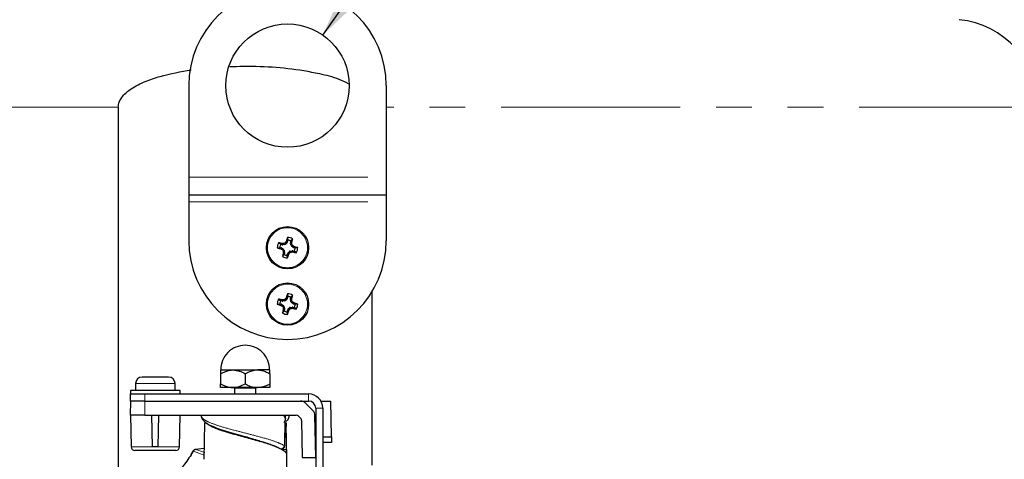
# Model space of a CAD drawing. Units: millimetres. Extents: x 11 to 502, y 5 to 275.
# Drawn here: x 330 to 365, y 143 to 158 of the extents above; entities that cross this region are included whole.
import ezdxf

# ---------------------------------------------------------------- set-up
doc = ezdxf.new("R2010")
doc.units = ezdxf.units.MM
doc.linetypes.add('PHANTOM', pattern=[12.7, 6.35, -1.27, 1.27, -1.27, 1.27, -1.27])
doc.layers.add('FORMAT', color=7, linetype='Continuous')
doc.styles.add('SLDTEXTSTYLE0', font='TXT', dxfattribs={"width": 0.75})
doc.dimstyles.new('SLDDIMSTYLE3', dxfattribs={"dimtxt": 3, "dimasz": 2.5, "dimexe": 0, "dimexo": 0.0625, "dimgap": 0.75, "dimtad": 0, "dimtih": 1, "dimtoh": 1, "dimlfac": 4, "dimrnd": 1e-09, "dimzin": 4, "dimdsep": 46, "dimtxsty": 'SLDTEXTSTYLE0', "dimsah": 1, "dimcen": 0, "dimadec": 0, "dimazin": 1, "dimtfac": 1, "dimtofl": 0, "dimtmove": 0, "dimatfit": 3, "dimfxl": 0, "dimfrac": 2, "dimtolj": 1, "dimtzin": 12, "dimarcsym": 0})

# ---------------------------------------------------------------- blocks, each defined once
blk = doc.blocks.new('_D_3')
at = {"layer": 'FORMAT'}
for p, q in [((358.339, 179.219), (357.425, 179.219)), ((357.425, 179.219), (357.425, 174.457)), ((366.098, 179.219), (367.012, 179.219)), ((367.012, 179.219), (367.012, 174.457)), ((341.156, 157.587), (352.969, 174.457)), ((352.969, 174.457), (354.969, 174.457)), ((357.425, 174.457), (358.339, 174.457)), ((367.012, 174.457), (366.098, 174.457))]:
    blk.add_line(p, q, dxfattribs=at)
blk.add_solid([(341.156, 157.587), (343, 159.348), (342.181, 159.921)], dxfattribs=at)
at = {"layer": 'FORMAT', "char_height": 3, "attachment_point": 1, "style": 'SLDTEXTSTYLE0'}
for s, insert in [('0.69', (358.339, 178.324)), ('%%c', (354.969, 172.952)), ('17.50', (359.493, 172.952))]:
    blk.add_mtext(s, dxfattribs=dict(at, insert=insert))

msp = doc.modelspace()

# ---------------------------------------------------------------- linework, layer by layer
at = {"color": 7, "linetype": 'Continuous', "lineweight": 25}
for p, q in [((336.4015, 155.7947), (336.4015, 152.5447)), ((343.4015, 155.7947), (343.4015, 152.5447)), ((333.9005, 155.0256), (333.9005, 140.2867)), ((336.4015, 152.5447), (336.4015, 151.9197)), ((343.4015, 152.5447), (343.4015, 151.9197)), ((336.4015, 151.9197), (343.4015, 151.9197)), ((336.4015, 151.9197), (336.4015, 151.6697)), ((343.4015, 151.9197), (343.4015, 151.6697)), ((336.4015, 151.6697), (336.4015, 150.2947)), ((343.4015, 151.6697), (343.4015, 150.2947)), ((339.5867, 150.2241), (339.6599, 150.166)), ((339.7088, 150.1534), (339.6599, 150.166)), ((339.7296, 150.1925), (339.7191, 150.193)), ((339.8026, 150.1613), (339.7353, 150.1519)), ((339.8884, 150.242), (339.8475, 150.1877)), ((339.8604, 150.2762), (339.8556, 150.2667)), ((339.8974, 150.407), (339.9126, 150.3149)), ((339.9126, 150.3149), (339.9, 150.2659)), ((340.0182, 150.1436), (340.0087, 150.2109)), ((340.0102, 150.2374), (340.0229, 150.2863)), ((340.0809, 150.3595), (340.0229, 150.2863)), ((340.0494, 150.2166), (340.0498, 150.2271)), ((339.5392, 150.0405), (339.6313, 150.0558)), ((339.6313, 150.0558), (339.6803, 150.0431)), ((339.67, 150.0035), (339.6795, 149.9988)), ((339.7042, 150.0316), (339.7585, 149.9906)), ((339.7221, 149.7298), (339.7802, 149.803)), ((339.7537, 149.8727), (339.7532, 149.8622)), ((339.7928, 149.8519), (339.7802, 149.803)), ((339.7849, 149.9458), (339.7943, 149.8785)), ((339.8904, 149.7745), (339.9031, 149.8234)), ((339.9146, 149.8473), (339.9555, 149.9016)), ((339.9427, 149.8132), (339.9474, 149.8226)), ((340.0004, 149.928), (340.0677, 149.9375)), ((340.0989, 150.0578), (340.0446, 150.0987)), ((340.0734, 149.8968), (340.084, 149.8964)), ((340.0942, 149.936), (340.1432, 149.9233)), ((340.1717, 150.0336), (340.1228, 150.0462)), ((340.133, 150.0858), (340.1236, 150.0905)), ((340.2164, 149.8652), (340.1432, 149.9233)), ((340.2639, 150.0488), (340.1717, 150.0336)), ((339.9057, 149.6823), (339.8904, 149.7745)), ((339.8974, 148.407), (339.9126, 148.3149)), ((342.9026, 142.3339), (342.9026, 148.4936)), ((339.5392, 148.0405), (339.6313, 148.0558)), ((339.5867, 148.2241), (339.6599, 148.166)), ((339.6313, 148.0558), (339.6803, 148.0431)), ((339.7088, 148.1534), (339.6599, 148.166)), ((339.7296, 148.1925), (339.7191, 148.193)), ((339.8026, 148.1613), (339.7353, 148.1519)), ((339.8884, 148.242), (339.8475, 148.1877)), ((339.8604, 148.2762), (339.8556, 148.2667)), ((339.9126, 148.3149), (339.9, 148.2659)), ((340.0182, 148.1436), (340.0087, 148.2109)), ((340.0102, 148.2374), (340.0229, 148.2863)), ((340.0809, 148.3595), (340.0229, 148.2863)), ((340.0989, 148.0578), (340.0446, 148.0987)), ((340.0494, 148.2166), (340.0498, 148.2271)), ((340.1717, 148.0336), (340.1228, 148.0462)), ((340.133, 148.0858), (340.1236, 148.0905)), ((340.2639, 148.0488), (340.1717, 148.0336)), ((339.67, 148.0035), (339.6795, 147.9988)), ((339.7042, 148.0316), (339.7585, 147.9906)), ((339.7221, 147.7298), (339.7802, 147.803)), ((339.7537, 147.8727), (339.7532, 147.8622)), ((339.7928, 147.8519), (339.7802, 147.803)), ((339.7849, 147.9458), (339.7943, 147.8785)), ((339.8904, 147.7745), (339.9031, 147.8234)), ((339.9057, 147.6823), (339.8904, 147.7745)), ((339.9146, 147.8473), (339.9555, 147.9016)), ((339.9427, 147.8132), (339.9474, 147.8226)), ((340.0004, 147.928), (340.0677, 147.9375)), ((340.0734, 147.8968), (340.084, 147.8964)), ((340.0942, 147.936), (340.1432, 147.9233)), ((340.2164, 147.8652), (340.1432, 147.9233)), ((337.5265, 145.7094), (337.964, 145.7094)), ((337.964, 145.7094), (338.839, 145.7094)), ((339.2765, 145.7094), (338.839, 145.7094)), ((334.8099, 145.4572), (334.7474, 145.4572)), ((335.6807, 145.4572), (334.8099, 145.4572)), ((337.5265, 145.574), (337.5265, 145.2197)), ((338.4015, 145.574), (338.4015, 145.2197)), ((339.2765, 145.574), (339.2765, 145.2197)), ((334.339, 144.9822), (334.339, 144.8572)), ((335.6515, 144.9822), (334.339, 144.9822)), ((334.514, 145.2238), (334.514, 144.9822)), ((336.089, 144.9822), (335.6515, 144.9822)), ((335.914, 144.9822), (335.914, 145.2238)), ((336.089, 144.8572), (336.089, 144.9822)), ((337.964, 145.0844), (337.5265, 145.0844)), ((338.839, 145.0844), (337.964, 145.0844)), ((338.0332, 145.0844), (338.0205, 145.0625)), ((338.0205, 145.0625), (338.0205, 144.8572)), ((338.7825, 145.0625), (338.0205, 145.0625)), ((338.7825, 145.0625), (338.7699, 145.0844)), ((338.7825, 144.8572), (338.7825, 145.0625)), ((339.2765, 145.0844), (338.839, 145.0844)), ((334.339, 144.6072), (334.339, 144.8572)), ((334.339, 144.8572), (334.839, 144.8572)), ((334.339, 144.1072), (334.3478, 144.6072)), ((334.839, 144.6072), (334.339, 144.6072)), ((334.839, 144.8572), (340.6515, 144.8572)), ((334.839, 144.6072), (340.6515, 144.6072)), ((341.0845, 144.6072), (341.4383, 144.6072)), ((341.4605, 143.3322), (341.4383, 144.6072)), ((340.8023, 144.2688), (340.5373, 144.5339)), ((340.9015, 144.3572), (340.9015, 141.6697)), ((341.1515, 144.3572), (341.1515, 141.6697)), ((334.339, 144.1072), (334.3587, 142.98)), ((334.839, 144.1072), (334.339, 144.1072)), ((334.839, 144.1072), (340.2051, 144.1072)), ((335.1087, 142.9793), (335.089, 144.1072)), ((335.3193, 142.9793), (335.339, 144.1072)), ((336.0694, 142.98), (336.089, 144.1072)), ((336.839, 144.1072), (336.8392, 144.0956)), ((336.9796, 143.8611), (336.9803, 143.8322)), ((339.9638, 144.0956), (339.964, 144.1072)), ((340.2935, 144.0706), (340.3658, 143.9983)), ((340.4024, 143.9121), (340.4252, 142.6072)), ((340.9015, 142.6072), (340.8755, 144.0964)), ((336.9523, 143.822), (336.9299, 142.5399)), ((336.9533, 143.8322), (337.011, 143.8322)), ((337.0205, 143.8278), (337.011, 143.8322)), ((339.8228, 143.8322), (339.8498, 143.8322)), ((339.8641, 142.8865), (339.8506, 143.7093)), ((339.9087, 140.5038), (339.8507, 143.822)), ((338.4022, 143.3429), (338.4075, 143.3412)), ((338.4778, 143.3221), (338.4031, 143.343)), ((338.4038, 143.3248), (338.4036, 143.3248)), ((340.889, 143.3322), (340.8889, 143.3322)), ((340.889, 143.3277), (340.889, 143.3322)), ((340.889, 143.3322), (340.9015, 143.3322)), ((341.1515, 143.3322), (341.4605, 143.3322)), ((341.4605, 143.3322), (341.464, 143.1322)), ((335.214, 142.8572), (334.4837, 142.8572)), ((335.1087, 142.9793), (335.112, 142.98)), ((335.9444, 142.8572), (335.214, 142.8572)), ((335.316, 142.98), (335.3193, 142.9793)), ((336.553, 142.8367), (336.4686, 142.708)), ((336.6458, 142.8903), (336.6487, 142.8886)), ((336.9367, 142.928), (336.6487, 142.8886)), ((340.9015, 143.1322), (340.8924, 143.1322)), ((341.464, 143.1322), (341.1515, 143.1322)), ((340.4252, 142.6072), (340.9015, 142.6072))]:
    msp.add_line(p, q, dxfattribs=at)
at = {"color": 8, "linetype": 'PHANTOM', "lineweight": 18}
for p, q in [((333.9005, 155.0256), (321.7247, 155.0256)), ((366.5265, 155.0256), (343.4015, 155.0256)), ((336.4015, 152.5447), (343.4015, 152.5447)), ((336.4015, 151.6697), (343.4015, 151.6697)), ((339.7191, 150.193), (339.7088, 150.1534)), ((339.7296, 150.1925), (339.7353, 150.1519)), ((339.7968, 150.2026), (339.8026, 150.1613)), ((339.8142, 150.2128), (339.8475, 150.1877)), ((339.8556, 150.2667), (339.8884, 150.242)), ((339.8604, 150.2762), (339.9, 150.2659)), ((340.0494, 150.2166), (340.0087, 150.2109)), ((340.0498, 150.2271), (340.0102, 150.2374)), ((340.0594, 150.1494), (340.0182, 150.1436)), ((339.67, 150.0035), (339.6803, 150.0431)), ((339.6795, 149.9988), (339.7042, 150.0316)), ((339.7334, 149.9574), (339.7585, 149.9906)), ((339.7436, 149.94), (339.7849, 149.9458)), ((339.7532, 149.8622), (339.7928, 149.8519)), ((339.7537, 149.8727), (339.7943, 149.8785)), ((339.9427, 149.8132), (339.9031, 149.8234)), ((339.9474, 149.8226), (339.9146, 149.8473)), ((339.9888, 149.8765), (339.9555, 149.9016)), ((340.0062, 149.8868), (340.0004, 149.928)), ((340.0697, 150.1319), (340.0446, 150.0987)), ((340.0734, 149.8968), (340.0677, 149.9375)), ((340.084, 149.8964), (340.0942, 149.936)), ((340.1236, 150.0905), (340.0989, 150.0578)), ((340.133, 150.0858), (340.1228, 150.0462)), ((339.67, 148.0035), (339.6803, 148.0431)), ((339.7191, 148.193), (339.7088, 148.1534)), ((339.7296, 148.1925), (339.7353, 148.1519)), ((339.7968, 148.2026), (339.8026, 148.1613)), ((339.8142, 148.2128), (339.8475, 148.1877)), ((339.8556, 148.2667), (339.8884, 148.242)), ((339.8604, 148.2762), (339.9, 148.2659)), ((340.0494, 148.2166), (340.0087, 148.2109)), ((340.0498, 148.2271), (340.0102, 148.2374)), ((340.0594, 148.1494), (340.0182, 148.1436)), ((340.0697, 148.1319), (340.0446, 148.0987)), ((340.1236, 148.0905), (340.0989, 148.0578)), ((340.133, 148.0858), (340.1228, 148.0462)), ((339.6795, 147.9988), (339.7042, 148.0316)), ((339.7334, 147.9574), (339.7585, 147.9906)), ((339.7436, 147.94), (339.7849, 147.9458)), ((339.7532, 147.8622), (339.7928, 147.8519)), ((339.7537, 147.8727), (339.7943, 147.8785)), ((339.9427, 147.8132), (339.9031, 147.8234)), ((339.9474, 147.8226), (339.9146, 147.8473)), ((339.9888, 147.8765), (339.9555, 147.9016)), ((340.0062, 147.8868), (340.0004, 147.928)), ((340.0734, 147.8968), (340.0677, 147.9375)), ((340.084, 147.8964), (340.0942, 147.936)), ((334.6078, 145.2238), (334.514, 145.2238)), ((335.914, 145.2238), (334.6078, 145.2238)), ((334.839, 144.8572), (334.839, 144.6072)), ((334.8477, 144.6072), (334.839, 144.1072)), ((340.6515, 144.6072), (340.6515, 144.8572)), ((341.1515, 144.3572), (340.9015, 144.3572)), ((339.8506, 143.7093), (339.8199, 143.7093)), ((334.3587, 142.98), (335.1087, 142.98)), ((335.112, 142.98), (335.316, 142.98)), ((335.3194, 142.98), (336.0694, 142.98)), ((336.5709, 142.8298), (336.4853, 142.7018)), ((336.941, 142.6925), (336.5709, 142.8298)), ((336.6487, 142.8886), (336.9668, 142.7841)), ((339.6845, 142.8931), (339.8641, 142.8865))]:
    msp.add_line(p, q, dxfattribs=at)
at = {"color": 8, "linetype": 'PHANTOM', "lineweight": 18, "flags": 128}
for points in [[(339.767, 143.8515), (339.8381, 143.9762), (339.7539, 144.1072), (339.7539, 144.1072), (339.7539, 144.1072)], [(339.791, 143.0251), (339.7972, 143.275), (339.8178, 144.1072)], [(336.5556, 142.835), (336.5556, 142.8351), (336.5602, 142.8345), (336.5709, 142.8298)], [(339.6739, 142.9023), (339.6725, 142.9024), (339.663, 142.9069)]]:
    msp.add_lwpolyline(points, dxfattribs=at)
at = {"color": 7, "linetype": 'Continuous', "lineweight": 25, "flags": 128}
msp.add_lwpolyline([(336.4697, 142.7073), (336.4698, 142.7074), (336.4746, 142.7067), (336.4853, 142.7018)], dxfattribs=at)
at = {"color": 7, "linetype": 'Continuous', "lineweight": 25}
for centre, radius in [((339.9015, 155.7947), 2.1875), ((339.9015, 150.0447), 0.75), ((339.9015, 148.0447), 0.75)]:
    msp.add_circle(centre, radius, dxfattribs=at)
at = {"color": 8, "linetype": 'PHANTOM', "lineweight": 18}
for centre in [(339.9015, 150.0447), (339.9015, 148.0447)]:
    msp.add_circle(centre, 0.7095, dxfattribs=at)
at = {"color": 7, "linetype": 'Continuous', "lineweight": 25}
for centre, radius, start, end in [((339.9015, 155.7947), 3.5, 0, 180), ((363.4015, 155.0256), 3.125, 0, 84.18793), ((339.9015, 150.2947), 3.5, 180, 0), ((339.9015, 150.0447), 0.3624, 150.32311, 180.65525), ((336.9455, 138.6916), 11.831, 76.44185, 77.10039), ((339.9015, 150.0447), 0.2704, 153.33065, 177.64771), ((339.7259, 150.2192), 0.068, 255.48918, 277.98918), ((341.6547, 137.5445), 12.7937, 98.34992, 98.65433), ((339.7932, 150.2287), 0.068, 277.98918, 322.98918), ((349.9816, 142.4473), 12.7937, 142.32403, 142.62845), ((351.2631, 147.1217), 11.831, 163.87797, 164.53651), ((339.8341, 150.283), 0.068, 322.98918, 345.48918), ((339.9015, 150.0447), 0.3624, 60.32311, 90.65525), ((339.9015, 150.0447), 0.2704, 63.33065, 87.64771), ((340.0761, 150.2203), 0.068, 165.48918, 187.98918), ((340.0856, 150.153), 0.068, 187.98918, 232.98918), ((327.4014, 148.2915), 12.7937, 8.34992, 8.65433), ((328.5485, 153.0007), 11.831, 346.44185, 347.10039), ((342.8245, 161.4062), 11.831, 253.87797, 254.53651), ((347.4989, 160.1247), 12.7937, 232.32403, 232.62845), ((339.6632, 149.9772), 0.068, 52.98918, 75.48918), ((351.2545, 147.0886), 11.831, 166.44185, 167.10039), ((352.4017, 151.7978), 12.7937, 188.34992, 188.65433), ((339.7175, 149.9363), 0.068, 7.98918, 52.98918), ((339.9015, 150.0447), 0.2704, 243.33065, 267.64771), ((339.7269, 149.869), 0.068, 345.48918, 7.98918), ((339.969, 149.8064), 0.068, 142.98918, 165.48918), ((328.5399, 152.9676), 11.831, 343.87797, 344.53651), ((329.8215, 157.642), 12.7937, 322.32403, 322.62845), ((340.0099, 149.8606), 0.068, 97.98918, 142.98918), ((338.1483, 162.5448), 12.7937, 278.34992, 278.65433), ((340.0772, 149.8701), 0.068, 75.48918, 97.98918), ((332.3042, 139.9646), 12.7937, 52.32403, 52.62845), ((342.8576, 161.3977), 11.831, 256.44185, 257.10039), ((340.1398, 150.1121), 0.068, 232.98918, 255.48918), ((336.9786, 138.6831), 11.831, 73.87797, 74.53651), ((339.9015, 150.0447), 0.2704, 333.33065, 357.64771), ((339.9015, 150.0447), 0.3624, 330.32311, 0.65525), ((339.9015, 150.0447), 0.3624, 240.32311, 270.65525), ((351.2631, 145.1217), 11.831, 163.87797, 164.53651), ((339.9015, 148.0447), 0.3624, 60.32311, 90.65525), ((339.9015, 148.0447), 0.3624, 150.32311, 180.65525), ((336.9455, 136.6916), 11.831, 76.44185, 77.10039), ((339.9015, 148.0447), 0.2704, 153.33065, 177.64771), ((339.6632, 147.9772), 0.068, 52.98918, 75.48918), ((339.7259, 148.2192), 0.068, 255.48918, 277.98918), ((341.6547, 135.5445), 12.7937, 98.34992, 98.65433), ((339.7932, 148.2287), 0.068, 277.98918, 322.98918), ((349.9816, 140.4473), 12.7937, 142.32403, 142.62845), ((339.8341, 148.283), 0.068, 322.98918, 345.48918), ((339.9015, 148.0447), 0.2704, 63.33065, 87.64771), ((340.0761, 148.2203), 0.068, 165.48918, 187.98918), ((340.0856, 148.153), 0.068, 187.98918, 232.98918), ((327.4014, 146.2915), 12.7937, 8.34992, 8.65433), ((328.5485, 151.0007), 11.831, 346.44185, 347.10039), ((332.3042, 137.9646), 12.7937, 52.32403, 52.62845), ((340.1398, 148.1121), 0.068, 232.98918, 255.48918), ((336.9786, 136.6831), 11.831, 73.87797, 74.53651), ((339.9015, 148.0447), 0.3624, 330.32311, 0.65525), ((342.8245, 159.4062), 11.831, 253.87797, 254.53651), ((347.4989, 158.1247), 12.7937, 232.32403, 232.62845), ((351.2545, 145.0886), 11.831, 166.44185, 167.10039), ((339.9015, 148.0447), 0.3624, 240.32311, 270.65525), ((352.4017, 149.7978), 12.7937, 188.34992, 188.65433), ((339.7175, 147.9363), 0.068, 7.98918, 52.98918), ((339.9015, 148.0447), 0.2704, 243.33065, 267.64771), ((339.7269, 147.869), 0.068, 345.48918, 7.98918), ((339.969, 147.8064), 0.068, 142.98918, 165.48918), ((328.5399, 150.9676), 11.831, 343.87797, 344.53651), ((329.8215, 155.642), 12.7937, 322.32403, 322.62845), ((340.0099, 147.8606), 0.068, 97.98918, 142.98918), ((338.1483, 160.5448), 12.7937, 278.34992, 278.65433), ((340.0772, 147.8701), 0.068, 75.48918, 97.98918), ((342.8576, 159.3977), 11.831, 256.44185, 257.10039), ((339.9015, 148.0447), 0.2704, 333.33065, 357.64771), ((338.4015, 145.7181), 0.8663, 90.08824, 180.57583), ((338.4015, 145.7181), 0.8663, 359.42417, 90.08824), ((334.7474, 145.2238), 0.2333, 90, 180), ((335.6807, 145.2238), 0.2333, 0, 90), ((340.3605, 144.3572), 0.25, 45, 90), ((340.6515, 144.3572), 0.5, 0, 90), ((340.6515, 144.3572), 0.25, 0, 90), ((340.6256, 144.0921), 0.25, 1, 45), ((340.2051, 143.9822), 0.125, 45, 90), ((340.2774, 143.9099), 0.125, 1, 45), ((334.4837, 142.9822), 0.125, 181, 270), ((335.9444, 142.9822), 0.125, 270, 359), ((336.6598, 142.7661), 0.125, 96.44926, 146.52738), ((339.6785, 143.0272), 0.125, 267.86171, 358.61775)]:
    msp.add_arc(centre, radius, start, end, dxfattribs=at)
at = {"color": 8, "linetype": 'PHANTOM', "lineweight": 18}
for centre, radius, start, end in [((336.674, 142.7743), 0.1171, 102.50357, 151.70758), ((339.6572, 143.0416), 0.1348, 272.4698, 352.9463), ((339.793, 142.9606), 0.0645, 80.61542, 91.72849)]:
    msp.add_arc(centre, radius, start, end, dxfattribs=at)
at = {"color": 7, "linetype": 'Continuous', "lineweight": 25}
msp.add_ellipse((335.214, 141.5526), major_axis=(0, 1.4383), ratio=0.5770863, start_param=6.1599881, end_param=6.4063825, dxfattribs=at)
for points, knots in [([(337.8592, 156.4738), (338.168, 156.4803), (338.8546, 156.4947), (339.9196, 156.4266), (340.8964, 156.2604), (341.6185, 156.089), (341.9395, 155.9267), (342.049, 155.8714)], [0, 0, 0, 0, 0.2169719, 0.4825217, 0.7478065, 0.9139982, 1, 1, 1, 1]), ([(333.9005, 155.0256), (333.9081, 155.0898), (333.9251, 155.2334), (334.083, 155.472), (334.3945, 155.727), (334.8511, 155.955), (335.5618, 156.191), (336.1152, 156.2921), (336.4848, 156.3596)], [0, 0, 0, 0, 0.0623758, 0.1395753, 0.2707559, 0.4520084, 0.6340729, 1, 1, 1, 1]), ([(339.8142, 150.2128), (339.8122, 150.2106), (339.8082, 150.2063), (339.8017, 150.2034), (339.7978, 150.2027), (339.7968, 150.2026)], [0, 0, 0, 0, 0.4291005, 0.8582503, 1, 1, 1, 1]), ([(340.0697, 150.1319), (340.0675, 150.134), (340.0631, 150.138), (340.0603, 150.1445), (340.0596, 150.1484), (340.0594, 150.1494)], [0, 0, 0, 0, 0.4291005, 0.8582503, 1, 1, 1, 1]), ([(339.7334, 149.9574), (339.7356, 149.9554), (339.7399, 149.9513), (339.7428, 149.9448), (339.7435, 149.9409), (339.7436, 149.94)], [0, 0, 0, 0, 0.4291005, 0.8582503, 1, 1, 1, 1]), ([(339.9888, 149.8765), (339.9908, 149.8787), (339.9949, 149.883), (340.0014, 149.8859), (340.0053, 149.8866), (340.0062, 149.8868)], [0, 0, 0, 0, 0.4291005, 0.8582503, 1, 1, 1, 1]), ([(339.8142, 148.2128), (339.8122, 148.2106), (339.8082, 148.2063), (339.8017, 148.2034), (339.7978, 148.2027), (339.7968, 148.2026)], [0, 0, 0, 0, 0.4291005, 0.8582503, 1, 1, 1, 1]), ([(340.0697, 148.1319), (340.0675, 148.134), (340.0631, 148.138), (340.0603, 148.1445), (340.0596, 148.1484), (340.0594, 148.1494)], [0, 0, 0, 0, 0.4291005, 0.8582503, 1, 1, 1, 1]), ([(339.7334, 147.9574), (339.7356, 147.9554), (339.7399, 147.9513), (339.7428, 147.9448), (339.7435, 147.9409), (339.7436, 147.94)], [0, 0, 0, 0, 0.42910047, 0.85825028, 1, 1, 1, 1]), ([(339.9888, 147.8765), (339.9908, 147.8787), (339.9949, 147.883), (340.0014, 147.8859), (340.0053, 147.8866), (340.0062, 147.8868)], [0, 0, 0, 0, 0.4291005, 0.8582503, 1, 1, 1, 1]), ([(337.5265, 145.574), (337.6516, 145.6354), (337.7939, 145.7053), (337.9457, 145.7089), (337.964, 145.7094)], [0, 0, 0, 0, 0.8790316, 1, 1, 1, 1]), ([(337.5265, 145.7094), (337.5265, 145.7015), (337.5265, 145.686), (337.5265, 145.6111), (337.5265, 145.574)], [0, 0, 0, 0, 0.5039902, 1, 1, 1, 1]), ([(337.964, 145.7094), (338.041, 145.7015), (338.1937, 145.686), (338.3326, 145.6111), (338.4015, 145.574)], [0, 0, 0, 0, 0.5039902, 1, 1, 1, 1]), ([(338.4015, 145.574), (338.4301, 145.5898), (338.5585, 145.6607), (338.7098, 145.7076), (338.8298, 145.7092), (338.839, 145.7094)], [0, 0, 0, 0, 0.2088908, 0.9392002, 1, 1, 1, 1]), ([(338.839, 145.7094), (338.9347, 145.6974), (339.0873, 145.6782), (339.2251, 145.6023), (339.2765, 145.574)], [0, 0, 0, 0, 0.6272441, 1, 1, 1, 1]), ([(339.2765, 145.574), (339.2765, 145.6354), (339.2765, 145.7053), (339.2765, 145.7089), (339.2765, 145.7094)], [0, 0, 0, 0, 0.8790316, 1, 1, 1, 1]), ([(337.5265, 145.2197), (337.6516, 145.1583), (337.7939, 145.0885), (337.9457, 145.0848), (337.964, 145.0844)], [0, 0, 0, 0, 0.8790316, 1, 1, 1, 1]), ([(337.5265, 145.0844), (337.5265, 145.0922), (337.5265, 145.1077), (337.5265, 145.1826), (337.5265, 145.2197)], [0, 0, 0, 0, 0.5039902, 1, 1, 1, 1]), ([(337.964, 145.0844), (338.041, 145.0922), (338.1937, 145.1077), (338.3326, 145.1826), (338.4015, 145.2197)], [0, 0, 0, 0, 0.5039902, 1, 1, 1, 1]), ([(338.4015, 145.2197), (338.4301, 145.204), (338.5585, 145.1331), (338.7098, 145.0861), (338.8298, 145.0845), (338.839, 145.0844)], [0, 0, 0, 0, 0.2088908, 0.9392002, 1, 1, 1, 1]), ([(338.839, 145.0844), (338.9347, 145.0964), (339.0873, 145.1155), (339.2251, 145.1914), (339.2765, 145.2197)], [0, 0, 0, 0, 0.6272441, 1, 1, 1, 1]), ([(339.2765, 145.2197), (339.2765, 145.1583), (339.2765, 145.0885), (339.2765, 145.0848), (339.2765, 145.0844)], [0, 0, 0, 0, 0.8790316, 1, 1, 1, 1]), ([(336.8465, 144.0941), (336.8446, 144.0823), (336.8358, 144.0259), (336.8953, 143.9332), (336.9999, 143.8337), (337.1733, 143.7368), (337.4216, 143.6361), (337.721, 143.5374), (338.0471, 143.4421), (338.306, 143.3703), (338.4478, 143.3302), (338.4777, 143.3218)], [0, 0, 0, 0, 0.027906, 0.1337088, 0.2443492, 0.3874869, 0.5392281, 0.6832276, 0.8228069, 0.9627454, 1, 1, 1, 1]), ([(339.8035, 143.0242), (339.8074, 143.1869), (339.8161, 143.5478), (339.8247, 143.9088), (339.8294, 144.1071)], [0, 0, 0, 0, 0.4505108, 1, 1, 1, 1]), ([(339.8481, 143.8885), (339.8658, 143.9019), (339.9199, 143.9429), (339.9657, 144.0254), (339.9571, 144.0963), (339.9539, 144.1222)], [0, 0, 0, 0, 0.2349395, 0.7208739, 1, 1, 1, 1]), ([(336.9533, 143.8322), (336.9528, 143.8317), (336.9524, 143.8313), (336.9524, 143.8231), (336.9524, 143.822)], [0, 0, 0, 0, 0.8663839, 1, 1, 1, 1]), ([(337.0205, 143.8278), (337.0849, 143.7828), (337.2157, 143.6912), (337.597, 143.5536), (338.069, 143.4146), (338.5857, 143.2757), (339.0817, 143.1369), (339.4945, 142.998), (339.7528, 142.8752), (339.8208, 142.7985), (339.8477, 142.7681)], [0, 0, 0, 0, 0.1266246, 0.2573506, 0.388227, 0.5193108, 0.6505885, 0.7820531, 0.9136998, 1, 1, 1, 1]), ([(339.8498, 143.8322), (339.8502, 143.8308), (339.8509, 143.828), (339.8508, 143.8065), (339.8504, 143.7748), (339.8502, 143.7403), (339.8505, 143.7178), (339.8506, 143.7093)], [0, 0, 0, 0, 0.2172146, 0.43445, 0.6512874, 0.8681563, 1, 1, 1, 1]), ([(339.8641, 142.8865), (339.8643, 142.8724), (339.8645, 142.8443), (339.8636, 142.8073), (339.8612, 142.7794), (339.8568, 142.7641), (339.8519, 142.7625), (339.8486, 142.7669), (339.8477, 142.7681)], [0, 0, 0, 0, 0.18559547, 0.37120462, 0.55640303, 0.74067784, 0.92456812, 1, 1, 1, 1]), ([(336.4853, 142.7018), (336.4329, 142.6263), (336.1848, 142.2689), (335.6828, 141.669), (334.9372, 140.9708), (334.123, 140.3864), (333.2709, 139.9192), (332.3949, 139.5659), (331.8306, 139.4249), (331.5485, 139.3544)], [0, 0, 0, 0, 0.0437453, 0.2073204, 0.3707985, 0.5276834, 0.6844893, 0.842232, 1, 1, 1, 1])]:
    msp.add_open_spline(points, degree=3, knots=knots, dxfattribs=at)
at = {"color": 8, "linetype": 'PHANTOM', "lineweight": 18}
for points, knots in [([(336.8393, 144.0956), (336.8393, 144.0953), (336.8376, 144.0487), (336.9089, 143.9551), (337.1893, 143.8158), (337.6191, 143.676), (338.1167, 143.5432), (338.6396, 143.4109), (339.1359, 143.2782), (339.5509, 143.1471), (339.7168, 143.0628), (339.791, 143.0251)], [0, 0, 0, 0, 0.0009954, 0.1318373, 0.2625672, 0.3931416, 0.5244122, 0.6347115, 0.7647659, 0.8946364, 1, 1, 1, 1]), ([(338.4039, 143.3244), (338.3183, 143.3523), (338.2117, 143.387), (338.1168, 143.4218), (338.098, 143.4286)], [0, 0, 0, 0, 0.8021801, 1, 1, 1, 1]), ([(339.663, 142.9069), (339.5922, 142.9446), (339.4339, 143.0289), (339.0459, 143.16), (338.6975, 143.2607), (338.5047, 143.3146), (338.4778, 143.3221)], [0, 0, 0, 0, 0.2723875, 0.6085572, 0.9453406, 1, 1, 1, 1])]:
    msp.add_open_spline(points, degree=3, knots=knots, dxfattribs=at)

# ---------------------------------------------------------------- dimensions: what is measured, and where the dimension line sits
at = {"layer": 'FORMAT'}
dim = msp.add_diameter_dim_2p(p1=(338.6468, 154.0028), p2=(341.1562, 157.5866), dimstyle='SLDDIMSTYLE3', dxfattribs=at)
dim.commit()
dim.dimension.update_dxf_attribs({"geometry": '_D_3', "text_midpoint": (362.2186, 174.4568), "dimtype": 163})

doc.saveas('drawing.dxf')
